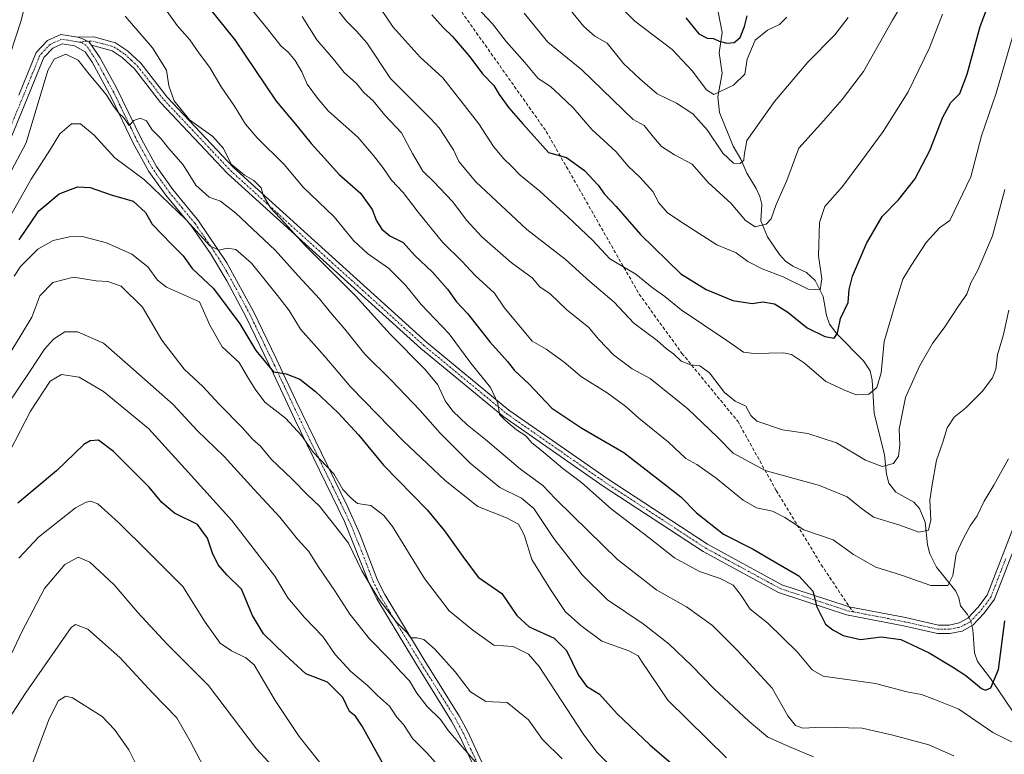
# Model space of a CAD drawing. Units: metres. Extents: x 603442 to 606871, y 4768543 to 4770909.
# Drawn here: x 606150 to 606442, y 4770057 to 4770275 of the extents above; entities that cross this region are included whole.
import ezdxf

# ---------------------------------------------------------------- set-up
doc = ezdxf.new("R2010")
doc.units = ezdxf.units.M
doc.header["$MEASUREMENT"] = 0
doc.linetypes.add('TRAZO_Y_PUNTO', pattern=[1, 0.5, -0.25, 0, -0.25])
doc.linetypes.add('TRAZOSX2', pattern=[1.5, 1, -0.5])
for name, color, linetype, lineweight in [('Camino', 19, 'Continuous', 0), ('Camino Cxs', 19, 'Continuous', 0), ('Camino eje', 39, 'TRAZO_Y_PUNTO', 13), ('Corriente natural lineal', 142, 'Continuous', 13), ('Corriente natural lineal oculto', 19, 'TRAZO_Y_PUNTO', 13), ('Curva de nivel maestra', 36, 'Continuous', 30), ('Curva de nivel normal', 36, 'Continuous', 0), ('Pista no pavimentada', 254, 'Continuous', 13), ('Pista no pavimentada Cxs', 254, 'Continuous', 0), ('Pista pavimentada eje', 135, 'TRAZO_Y_PUNTO', 0), ('Senda', 19, 'TRAZOSX2', 0)]:
    doc.layers.add(name, color=color, linetype=linetype, lineweight=lineweight)

# ---------------------------------------------------------------- blocks, each defined once
blk = doc.blocks.new('*U173')
at = {"layer": 'Curva de nivel normal', "color": 36, "linetype": 'Continuous', "lineweight": 0}
blk.add_polyline3d([(606148.56, 4770198.74, 680), (606150.52, 4770201.68, 680), (606155.57, 4770206.8, 680), (606160.2, 4770209.33, 680), (606164.97, 4770210.47, 680), (606168.86, 4770210.49, 680), (606175.92, 4770208.7, 680), (606183.48, 4770205.32, 680), (606188.22, 4770201.54, 680), (606191.03, 4770197.55, 680), (606193.71, 4770195.52, 680), (606203.51, 4770191.12, 680), (606206.57, 4770184.24, 680), (606210.26, 4770177.77, 680), (606215.31, 4770173.16, 680), (606217.7, 4770168.88, 680), (606220.03, 4770165.3, 680), (606222.92, 4770161.44, 680), (606229.05, 4770156.65, 680), (606233.73, 4770151.55, 680), (606237.18, 4770146.58, 680), (606243.29, 4770140.14, 680), (606246.04, 4770135.55, 680), (606248.36, 4770133.08, 680), (606250.38, 4770131.36, 680), (606254.26, 4770130.8, 680), (606258.15, 4770127.82, 680), (606260.72, 4770124.5, 680), (606270.17, 4770109.12, 680), (606277.48, 4770099.58, 680), (606284.48, 4770093.78, 680), (606290.78, 4770089.31, 680), (606296.51, 4770088.91, 680), (606301.04, 4770086.71, 680), (606304.19, 4770083.07, 680), (606317.18, 4770063.06, 680), (606321.28, 4770057.66, 680), (606328.73, 4770050.31, 680)], dxfattribs=at)
blk = doc.blocks.new('*U175')
at = {"layer": 'Curva de nivel normal', "color": 36, "linetype": 'Continuous', "lineweight": 0}
blk.add_polyline3d([(606149.95, 4770115.16, 705), (606155.76, 4770121.33, 705), (606166.76, 4770130.03, 705), (606169.98, 4770131.77, 705), (606171.36, 4770132.06, 705), (606173.39, 4770131.22, 705), (606179.55, 4770125.72, 705), (606188.4, 4770116.94, 705), (606198.54, 4770106.78, 705), (606205.2, 4770096.13, 705), (606209.68, 4770089.93, 705), (606213, 4770087.69, 705), (606217.27, 4770085.62, 705), (606219.68, 4770083.52, 705), (606225.96, 4770072.97, 705), (606233.1, 4770062.23, 705), (606243.73, 4770048.86, 705)], dxfattribs=at)
blk = doc.blocks.new('*U183')
at = {"layer": 'Curva de nivel normal', "color": 36, "linetype": 'Continuous', "lineweight": 0}
blk.add_polyline3d([(606146.18, 4770214.4, 670), (606153.62, 4770227.55, 670), (606159.34, 4770236.4, 670), (606162.1, 4770241.02, 670), (606165.56, 4770243.92, 670), (606168.28, 4770243.95, 670), (606172.32, 4770240.6, 670), (606178.45, 4770233.87, 670), (606187.23, 4770227.36, 670), (606199.59, 4770215.43, 670), (606206.62, 4770207.79, 670), (606209.26, 4770206.46, 670), (606211.8, 4770207.08, 670), (606214.28, 4770206.72, 670), (606218.94, 4770202.58, 670), (606226.61, 4770193, 670), (606230.07, 4770188.59, 670), (606233.5, 4770183.01, 670), (606240.64, 4770174.98, 670), (606248.39, 4770165.87, 670), (606263.91, 4770149.92, 670), (606276.29, 4770138.2, 670), (606286.02, 4770130.44, 670), (606294.5, 4770127.08, 670), (606298.09, 4770125.28, 670), (606299.69, 4770122.02, 670), (606302.03, 4770114.8, 670), (606307.57, 4770105.9, 670), (606311.84, 4770099.36, 670), (606316.52, 4770095.2, 670), (606322.73, 4770090.52, 670), (606330.78, 4770087.66, 670), (606333.49, 4770086.18, 670), (606334.54, 4770084.56, 670), (606342.33, 4770073.06, 670), (606359.75, 4770055.91, 670)], dxfattribs=at)
blk = doc.blocks.new('*U186')
at = {"layer": 'Curva de nivel normal', "color": 36, "linetype": 'Continuous', "lineweight": 0}
blk.add_polyline3d([(606255.5, 4770280.7, 630), (606260.94, 4770272.58, 630), (606268.94, 4770263.74, 630), (606275.68, 4770257.56, 630), (606286.32, 4770243.96, 630), (606290.69, 4770237.19, 630), (606293.67, 4770233.54, 630), (606295.91, 4770231.52, 630), (606298.51, 4770228.74, 630), (606304.4, 4770224.02, 630), (606312.72, 4770216.34, 630), (606320.11, 4770209.38, 630), (606325.11, 4770203.91, 630), (606332.87, 4770199.4, 630), (606337.66, 4770195.42, 630), (606341.43, 4770192.71, 630), (606346.3, 4770188.74, 630), (606359.84, 4770179.69, 630), (606364.7, 4770176.22, 630), (606367.94, 4770175.79, 630), (606376.56, 4770176.08, 630), (606378.94, 4770175.52, 630), (606382.8, 4770172.99, 630), (606389.16, 4770167.52, 630), (606394.5, 4770165.05, 630), (606398.15, 4770163.56, 630), (606401.9, 4770163.77, 630), (606404.25, 4770165.78, 630), (606405.53, 4770170.1, 630), (606406.42, 4770179.43, 630), (606409.65, 4770190.42, 630), (606411.96, 4770197.93, 630), (606414.4, 4770201.92, 630), (606418.85, 4770208.74, 630), (606422.86, 4770213.14, 630), (606425.93, 4770215.25, 630), (606432.14, 4770228.23, 630), (606435.28, 4770240.4, 630), (606439.57, 4770253, 630), (606445.28, 4770272.36, 630)], dxfattribs=at)
blk = doc.blocks.new('*U187')
at = {"layer": 'Curva de nivel normal', "color": 36, "linetype": 'Continuous', "lineweight": 0}
blk.add_polyline3d([(606209.95, 4770289.06, 645), (606223.64, 4770272.15, 645), (606227.58, 4770267.09, 645), (606229.9, 4770265.08, 645), (606231.88, 4770262.72, 645), (606233.82, 4770259.33, 645), (606235.42, 4770255.74, 645), (606238.5, 4770251.59, 645), (606241.75, 4770247.74, 645), (606250.47, 4770239.98, 645), (606255.04, 4770234.55, 645), (606257.88, 4770231.01, 645), (606260.46, 4770227.28, 645), (606263.9, 4770223.62, 645), (606268.28, 4770217.75, 645), (606275.52, 4770208.9, 645), (606281.33, 4770203.16, 645), (606285.19, 4770199, 645), (606290.9, 4770193.74, 645), (606293.83, 4770189.46, 645), (606302.07, 4770179.45, 645), (606306.25, 4770177.13, 645), (606311.6, 4770173.22, 645), (606316.75, 4770168.94, 645), (606324.34, 4770164.19, 645), (606329.84, 4770160.13, 645), (606333.68, 4770156.62, 645), (606342.51, 4770149.59, 645), (606347.64, 4770144.66, 645), (606350.86, 4770142.93, 645), (606356.67, 4770138.88, 645), (606364.61, 4770132.32, 645), (606368.6, 4770130.09, 645), (606373.37, 4770129.04, 645), (606376.99, 4770127.18, 645), (606382.66, 4770123.53, 645), (606391.35, 4770120.57, 645), (606397.29, 4770116.26, 645), (606400.14, 4770114.69, 645), (606403.92, 4770112.45, 645), (606411.6, 4770110.13, 645), (606420.25, 4770107.04, 645), (606425.26, 4770107, 645), (606426.77, 4770110.05, 645), (606427.8, 4770116.4, 645), (606429.85, 4770120.86, 645), (606431.91, 4770124.73, 645), (606433.96, 4770127.68, 645), (606436.05, 4770132.1, 645), (606438.95, 4770136.8, 645), (606443.3, 4770144.57, 645)], dxfattribs=at)
blk = doc.blocks.new('*U190')
at = {"layer": 'Curva de nivel normal', "color": 36, "linetype": 'Continuous', "lineweight": 0}
blk.add_polyline3d([(606206.78, 4770049.4, 715), (606200.73, 4770060.91, 715), (606196.76, 4770067.77, 715), (606189.71, 4770075.13, 715), (606179.93, 4770085.72, 715), (606170.45, 4770094.12, 715), (606166.79, 4770095.49, 715), (606165.51, 4770094.56, 715), (606152.18, 4770075.46, 715), (606140.95, 4770058.46, 715)], dxfattribs=at)
blk = doc.blocks.new('*U191')
at = {"layer": 'Curva de nivel normal', "color": 36, "linetype": 'Continuous', "lineweight": 0}
blk.add_polyline3d([(606230.82, 4770047.35, 710), (606220.44, 4770058.63, 710), (606206.17, 4770077.35, 710), (606193.85, 4770089.7, 710), (606185.28, 4770099.05, 710), (606178.23, 4770107.23, 710), (606170.98, 4770113.96, 710), (606167.61, 4770115.45, 710), (606163.62, 4770113.25, 710), (606157.57, 4770106.12, 710), (606150.84, 4770093.26, 710), (606147, 4770085.13, 710)], dxfattribs=at)
blk = doc.blocks.new('*U197')
at = {"layer": 'Curva de nivel normal', "color": 36, "linetype": 'Continuous', "lineweight": 0}
blk.add_polyline3d([(606423.69, 4770276.45, 620), (606419.9, 4770266.45, 620), (606413.5, 4770253.42, 620), (606406.17, 4770241.67, 620), (606399.82, 4770233.09, 620), (606394.12, 4770225.4, 620), (606388.88, 4770219.46, 620), (606387.26, 4770214.73, 620), (606386.95, 4770204.81, 620), (606387.92, 4770197.96, 620), (606387.48, 4770194.69, 620), (606383.9, 4770194.92, 620), (606376.47, 4770198.6, 620), (606370.27, 4770200.92, 620), (606366.02, 4770203.15, 620), (606362.52, 4770205.66, 620), (606356.8, 4770208.11, 620), (606347.44, 4770214.12, 620), (606342.22, 4770217.52, 620), (606339.65, 4770220.54, 620), (606337.85, 4770223.9, 620), (606334.09, 4770228.04, 620), (606330.55, 4770231.34, 620), (606326.88, 4770235.7, 620), (606319.78, 4770242.3, 620), (606314.24, 4770248.67, 620), (606310.3, 4770252.48, 620), (606307.56, 4770255, 620), (606303.86, 4770257.38, 620), (606299.93, 4770262.11, 620), (606294.37, 4770268.33, 620), (606290.31, 4770273.63, 620), (606284.03, 4770280.33, 620)], dxfattribs=at)
blk = doc.blocks.new('*U203')
at = {"layer": 'Curva de nivel normal', "color": 36, "linetype": 'Continuous', "lineweight": 0}
blk.add_polyline3d([(606395.76, 4770275.47, 610), (606391.84, 4770270.33, 610), (606383.76, 4770262.22, 610), (606373.91, 4770250.58, 610), (606365.73, 4770238.95, 610), (606364.9, 4770234.59, 610), (606364.83, 4770233.14, 610), (606363.78, 4770232.19, 610), (606361.79, 4770232.27, 610), (606358.65, 4770235.28, 610), (606353.99, 4770242.16, 610), (606349.76, 4770246.9, 610), (606344.87, 4770250.04, 610), (606339.2, 4770252.79, 610), (606334, 4770257.26, 610), (606329.14, 4770261.86, 610), (606324.35, 4770267.89, 610), (606320.71, 4770269.95, 610), (606317.38, 4770272.76, 610), (606311.94, 4770279.44, 610)], dxfattribs=at)
blk = doc.blocks.new('*U205')
at = {"layer": 'Curva de nivel normal', "color": 36, "linetype": 'Continuous', "lineweight": 0}
blk.add_polyline3d([(606287.09, 4770052.54, 690), (606277.32, 4770063.92, 690), (606274.93, 4770067.29, 690), (606270.96, 4770071.13, 690), (606267.92, 4770075.13, 690), (606265.78, 4770078.8, 690), (606263.19, 4770081.46, 690), (606259.63, 4770085.43, 690), (606253.92, 4770091.26, 690), (606248.06, 4770098.55, 690), (606243.6, 4770105.51, 690), (606238.66, 4770112.7, 690), (606235.94, 4770117.17, 690), (606232.61, 4770120.82, 690), (606227.33, 4770127.27, 690), (606219.71, 4770135.51, 690), (606210.81, 4770145.3, 690), (606202.84, 4770153.01, 690), (606195.7, 4770160.73, 690), (606182.33, 4770172.55, 690), (606175.08, 4770178.94, 690), (606167.32, 4770182.22, 690), (606163.62, 4770182.26, 690), (606160.28, 4770180.1, 690), (606157.62, 4770177.12, 690), (606153.28, 4770170.49, 690), (606146.28, 4770160.27, 690)], dxfattribs=at)
blk = doc.blocks.new('*U207')
at = {"layer": 'Curva de nivel normal', "color": 36, "linetype": 'Continuous', "lineweight": 0}
blk.add_polyline3d([(606413.6, 4770282.72, 615), (606408.87, 4770274.72, 615), (606400.33, 4770259.45, 615), (606393.94, 4770251.12, 615), (606388.42, 4770244.81, 615), (606381.15, 4770236.77, 615), (606377.6, 4770227.1, 615), (606374.43, 4770220.02, 615), (606372.94, 4770215.73, 615), (606371.44, 4770214.17, 615), (606368.2, 4770213.4, 615), (606365.3, 4770215.28, 615), (606361.12, 4770220.34, 615), (606354.29, 4770226.57, 615), (606349.53, 4770231.96, 615), (606344.31, 4770234.72, 615), (606340.46, 4770237.22, 615), (606338.02, 4770240.03, 615), (606335.3, 4770243.4, 615), (606332, 4770245.18, 615), (606316.8, 4770259.99, 615), (606306.73, 4770268.15, 615), (606299.73, 4770276.75, 615)], dxfattribs=at)
blk = doc.blocks.new('*U209')
at = {"layer": 'Curva de nivel normal', "color": 36, "linetype": 'Continuous', "lineweight": 0}
blk.add_polyline3d([(606443.33, 4770188.66, 640), (606441.8, 4770181.45, 640), (606440.02, 4770175.4, 640), (606439.49, 4770171.23, 640), (606438.55, 4770168.67, 640), (606435.49, 4770164.53, 640), (606430.66, 4770159.72, 640), (606427.2, 4770156.96, 640), (606425.12, 4770153.8, 640), (606423.74, 4770149.29, 640), (606421.92, 4770144.23, 640), (606420.63, 4770136.91, 640), (606419.96, 4770132.34, 640), (606420.3, 4770126.54, 640), (606419.57, 4770123.43, 640), (606416.7, 4770122.9, 640), (606411.07, 4770124.96, 640), (606403.25, 4770127.33, 640), (606399.6, 4770130.02, 640), (606395.5, 4770133.32, 640), (606387.22, 4770136.72, 640), (606371.18, 4770141.11, 640), (606361.69, 4770146.26, 640), (606356.94, 4770151.12, 640), (606348.24, 4770159.42, 640), (606337.11, 4770168.45, 640), (606331.79, 4770171.31, 640), (606326.26, 4770175.44, 640), (606321.85, 4770180.03, 640), (606318.83, 4770183.61, 640), (606312.46, 4770188.73, 640), (606307.4, 4770193.51, 640), (606304.39, 4770195.57, 640), (606302.08, 4770198.26, 640), (606295.87, 4770202.78, 640), (606287.16, 4770210.47, 640), (606282.63, 4770215.4, 640), (606278.6, 4770220.79, 640), (606272.82, 4770226.84, 640), (606269.68, 4770229.91, 640), (606266.64, 4770235.17, 640), (606263.36, 4770241.26, 640), (606258.44, 4770246.55, 640), (606254.96, 4770250.73, 640), (606252.27, 4770253.28, 640), (606250.09, 4770255.92, 640), (606246.43, 4770259.16, 640), (606243.24, 4770263.11, 640), (606238.25, 4770268.86, 640), (606233.9, 4770275.77, 640)], dxfattribs=at)
blk = doc.blocks.new('*U211')
at = {"layer": 'Curva de nivel normal', "color": 36, "linetype": 'Continuous', "lineweight": 0}
blk.add_polyline3d([(606192.41, 4770279.32, 655), (606196.87, 4770273.06, 655), (606200.69, 4770268.88, 655), (606203.5, 4770264.72, 655), (606206.61, 4770260.64, 655), (606209.9, 4770254.95, 655), (606213.94, 4770249.2, 655), (606217.15, 4770243.82, 655), (606220.62, 4770239.79, 655), (606228.58, 4770231.93, 655), (606234.28, 4770225.14, 655), (606243.47, 4770216.32, 655), (606249.12, 4770209.3, 655), (606253.27, 4770205.47, 655), (606259.53, 4770201.13, 655), (606264.55, 4770196.08, 655), (606269.21, 4770190.39, 655), (606277.51, 4770181.69, 655), (606283.97, 4770173.02, 655), (606289.81, 4770165.74, 655), (606291.93, 4770161.15, 655), (606292.42, 4770157.76, 655), (606294.26, 4770155.92, 655), (606297.51, 4770153.23, 655), (606300.2, 4770151.38, 655), (606301.98, 4770149.31, 655), (606304.91, 4770147.04, 655), (606311.19, 4770141.77, 655), (606316.72, 4770137.55, 655), (606325.5, 4770129.82, 655), (606336.74, 4770121.14, 655), (606344.25, 4770115.29, 655), (606351.66, 4770111.23, 655), (606357.85, 4770109.09, 655), (606361.63, 4770107.16, 655), (606363.86, 4770104.4, 655), (606366.67, 4770100.02, 655), (606371.99, 4770095.86, 655), (606380.6, 4770087.42, 655), (606385.11, 4770082.01, 655), (606388.37, 4770080.16, 655), (606403.85, 4770077.94, 655), (606413.12, 4770075.54, 655), (606417.51, 4770074.71, 655), (606421.11, 4770073.38, 655), (606428.56, 4770070.37, 655), (606438.68, 4770063.49, 655), (606446.71, 4770059.44, 655)], dxfattribs=at)
blk = doc.blocks.new('*U213')
at = {"layer": 'Curva de nivel normal', "color": 36, "linetype": 'Continuous', "lineweight": 0}
blk.add_polyline3d([(606146.11, 4770226.93, 665), (606152.14, 4770238.32, 665), (606158.56, 4770259.76, 665), (606160.44, 4770263.16, 665), (606163.92, 4770264.55, 665), (606167.53, 4770262.83, 665), (606170.8, 4770258.66, 665), (606175.84, 4770252.68, 665), (606178, 4770249.17, 665), (606179.6, 4770247.1, 665), (606180.95, 4770245.79, 665), (606182.72, 4770243.43, 665), (606184.07, 4770244.9, 665), (606185.95, 4770245.61, 665), (606187.79, 4770244.82, 665), (606189.38, 4770242.24, 665), (606192.02, 4770239.57, 665), (606194.36, 4770236.69, 665), (606198.65, 4770231.81, 665), (606202.43, 4770225.72, 665), (606206.37, 4770222.16, 665), (606209.71, 4770221.01, 665), (606214.28, 4770217.47, 665), (606225.97, 4770206.46, 665), (606232.75, 4770198.9, 665), (606239.06, 4770192.09, 665), (606242.38, 4770187.96, 665), (606246.64, 4770183.01, 665), (606252.54, 4770175.62, 665), (606260.32, 4770167.96, 665), (606268.92, 4770158.95, 665), (606274.87, 4770152.18, 665), (606283.75, 4770143.36, 665), (606292.53, 4770136.06, 665), (606298.9, 4770132.93, 665), (606302.62, 4770129.84, 665), (606308.57, 4770120.94, 665), (606316.93, 4770110.16, 665), (606324.42, 4770102.81, 665), (606334.99, 4770095.63, 665), (606342.75, 4770089.64, 665), (606349.37, 4770083.34, 665), (606355.97, 4770076.46, 665), (606366.4, 4770066.7, 665), (606371.91, 4770062.05, 665), (606378.91, 4770059, 665), (606385.5, 4770056.24, 665)], dxfattribs=at)
blk = doc.blocks.new('*U216')
at = {"layer": 'Curva de nivel normal', "color": 36, "linetype": 'Continuous', "lineweight": 0}
blk.add_polyline3d([(606273.45, 4770054.52, 695), (606270.88, 4770057.45, 695), (606266.74, 4770061.59, 695), (606264, 4770065.84, 695), (606262, 4770067.98, 695), (606259.83, 4770071.3, 695), (606256.32, 4770074.42, 695), (606253.32, 4770077.4, 695), (606248.38, 4770081.57, 695), (606243.69, 4770086.55, 695), (606240.05, 4770091.91, 695), (606234.59, 4770097.52, 695), (606229.73, 4770103.4, 695), (606225.87, 4770109.82, 695), (606221.4, 4770115.5, 695), (606213.1, 4770126.31, 695), (606199.29, 4770141.66, 695), (606188.43, 4770153.6, 695), (606175.08, 4770164.58, 695), (606167.85, 4770168.83, 695), (606162.62, 4770169.63, 695), (606159.3, 4770167.59, 695), (606153.4, 4770158.7, 695), (606144.18, 4770140.97, 695)], dxfattribs=at)
blk = doc.blocks.new('*U218')
at = {"layer": 'Curva de nivel normal', "color": 36, "linetype": 'Continuous', "lineweight": 0}
blk.add_polyline3d([(606241.37, 4770281.65, 635), (606247.07, 4770274.42, 635), (606250.08, 4770271.41, 635), (606253.11, 4770267.97, 635), (606260.17, 4770257.35, 635), (606271.94, 4770245.56, 635), (606274.56, 4770242.73, 635), (606278.79, 4770236.26, 635), (606280.42, 4770232.79, 635), (606285.46, 4770226.72, 635), (606300.51, 4770212.65, 635), (606311.86, 4770203.82, 635), (606319.18, 4770197.23, 635), (606326.42, 4770191.06, 635), (606332.28, 4770184.86, 635), (606339.19, 4770179.7, 635), (606341.93, 4770177.18, 635), (606343.95, 4770175.73, 635), (606346.26, 4770173.59, 635), (606349.04, 4770172.43, 635), (606351.82, 4770172.15, 635), (606354.67, 4770170.09, 635), (606359.14, 4770164.23, 635), (606362.23, 4770161.71, 635), (606365.44, 4770160.24, 635), (606366.95, 4770157.49, 635), (606368.65, 4770155.77, 635), (606376.3, 4770153.2, 635), (606383.8, 4770152.09, 635), (606392.26, 4770149.33, 635), (606400.93, 4770144.21, 635), (606405.88, 4770142.36, 635), (606409.22, 4770143.26, 635), (606410.67, 4770145.36, 635), (606411.09, 4770148.75, 635), (606410.83, 4770153.36, 635), (606412.77, 4770162.79, 635), (606416.92, 4770172.12, 635), (606420.72, 4770178.79, 635), (606424.42, 4770183.79, 635), (606428.6, 4770190.12, 635), (606430.97, 4770193.45, 635), (606432.08, 4770196.79, 635), (606434.22, 4770200.59, 635), (606438.5, 4770210.73, 635), (606442.18, 4770224.47, 635)], dxfattribs=at)
blk = doc.blocks.new('*U221')
at = {"layer": 'Curva de nivel normal', "color": 36, "linetype": 'Continuous', "lineweight": 0}
blk.add_polyline3d([(606149.95, 4770048.82, 720), (606154.16, 4770054.58, 720), (606158.73, 4770066.99, 720), (606161.62, 4770072.86, 720), (606163.87, 4770074.18, 720), (606165.91, 4770073.72, 720), (606174.71, 4770068.16, 720), (606178.35, 4770064.32, 720), (606182.57, 4770058.31, 720), (606186.99, 4770049.39, 720), (606190.7, 4770043.59, 720), (606196.04, 4770038.19, 720), (606203.01, 4770029.78, 720), (606211.42, 4770021.06, 720), (606226.16, 4770005.62, 720), (606241.67, 4769991.17, 720), (606251.71, 4769980.83, 720), (606258.95, 4769971.92, 720), (606263.53, 4769967.89, 720), (606267.5, 4769963.82, 720), (606276.9, 4769954.43, 720), (606285.58, 4769944.86, 720), (606290.35, 4769939.23, 720)], dxfattribs=at)
blk = doc.blocks.new('*U223')
at = {"layer": 'Curva de nivel normal', "color": 36, "linetype": 'Continuous', "lineweight": 0}
for points in [[(606145.86, 4770259.79, 660), (606150.68, 4770274.62, 660), (606152.23, 4770281.16, 660)], [(606181.51, 4770275.86, 660), (606189.63, 4770266.46, 660), (606193.71, 4770259.85, 660), (606194.41, 4770255.19, 660), (606196.02, 4770250.75, 660), (606200.52, 4770245.09, 660), (606207.46, 4770240.18, 660), (606210.62, 4770236.64, 660), (606212.94, 4770232, 660), (606216.85, 4770228.7, 660), (606219.62, 4770227.14, 660), (606220.8, 4770225.98, 660), (606221.82, 4770224.98, 660), (606222.37, 4770222.82, 660), (606224.56, 4770219.06, 660), (606228.71, 4770214.56, 660), (606234.59, 4770208.1, 660), (606249.75, 4770192.93, 660), (606260.05, 4770181.56, 660), (606270.31, 4770171.16, 660), (606274.12, 4770166.54, 660), (606276.32, 4770161.82, 660), (606278.55, 4770158.71, 660), (606282.81, 4770154.68, 660), (606288.32, 4770150.34, 660), (606298.7, 4770141.58, 660), (606305.3, 4770136.67, 660), (606309.04, 4770132.74, 660), (606314.18, 4770127.75, 660), (606327.38, 4770114.74, 660), (606339.09, 4770105.62, 660), (606347.84, 4770100.75, 660), (606355.6, 4770095.23, 660), (606363.08, 4770087.63, 660), (606373.21, 4770076.65, 660), (606377.89, 4770068.42, 660), (606380.12, 4770065.55, 660), (606382.3, 4770064.76, 660), (606387.84, 4770065.03, 660), (606399.9, 4770064.74, 660), (606408.97, 4770062.7, 660), (606419.65, 4770059.79, 660), (606427.04, 4770056.57, 660)]]:
    blk.add_polyline3d(points, dxfattribs=at)
blk = doc.blocks.new('*U226')
at = {"layer": 'Curva de nivel normal', "color": 36, "linetype": 'Continuous', "lineweight": 0}
blk.add_polyline3d([(606311, 4770055.64, 685), (606305.16, 4770061.38, 685), (606300.99, 4770067.18, 685), (606294.74, 4770072.37, 685), (606288.38, 4770072.68, 685), (606283.86, 4770075.5, 685), (606279.32, 4770081.42, 685), (606273.28, 4770088.15, 685), (606270.02, 4770091, 685), (606267.94, 4770091.56, 685), (606266.16, 4770091.51, 685), (606264.92, 4770093.12, 685), (606261.88, 4770096.17, 685), (606256.44, 4770103.29, 685), (606251.6, 4770111.44, 685), (606247.67, 4770119.61, 685), (606243.9, 4770124.42, 685), (606239.06, 4770130.58, 685), (606235.67, 4770133.86, 685), (606230.85, 4770138.66, 685), (606224.78, 4770144.48, 685), (606221.59, 4770148.4, 685), (606219.25, 4770150.43, 685), (606216.24, 4770153.76, 685), (606209.3, 4770160.81, 685), (606204.51, 4770166.01, 685), (606198.99, 4770171.21, 685), (606192.37, 4770179.75, 685), (606186.67, 4770189.56, 685), (606180.28, 4770195.78, 685), (606176.37, 4770197.21, 685), (606172.92, 4770197.43, 685), (606166.21, 4770198.44, 685), (606160.04, 4770196.89, 685), (606156.22, 4770192.98, 685), (606153.88, 4770186.64, 685), (606150.42, 4770180.89, 685), (606143.28, 4770169.37, 685)], dxfattribs=at)
blk = doc.blocks.new('*U231')
at = {"layer": 'Curva de nivel maestra', "color": 36, "linetype": 'Continuous', "lineweight": 30}
blk.add_polyline3d([(606150.05, 4770209.52, 675), (606155.94, 4770218.19, 675), (606161.94, 4770223.17, 675), (606167.36, 4770225.3, 675), (606171.16, 4770225.09, 675), (606177.35, 4770222.86, 675), (606183.86, 4770221.03, 675), (606187.5, 4770217.62, 675), (606189.53, 4770214.17, 675), (606195.18, 4770208.24, 675), (606198.71, 4770204.82, 675), (606201.31, 4770201.02, 675), (606207.68, 4770195.11, 675), (606215.47, 4770184.64, 675), (606220.26, 4770176.73, 675), (606225.42, 4770170.44, 675), (606229.18, 4770169.8, 675), (606233.28, 4770168.23, 675), (606237.94, 4770164.58, 675), (606244.6, 4770158.28, 675), (606250.65, 4770151.69, 675), (606258.03, 4770142.68, 675), (606271.01, 4770129.52, 675), (606276.11, 4770123.29, 675), (606281.52, 4770115.67, 675), (606286.08, 4770109.51, 675), (606293.11, 4770104.64, 675), (606297.53, 4770098.18, 675), (606301.22, 4770094.79, 675), (606308.59, 4770091.42, 675), (606312.32, 4770087.77, 675), (606315.85, 4770080.46, 675), (606318.24, 4770077.22, 675), (606322.06, 4770074.8, 675), (606327.28, 4770068.98, 675), (606336.99, 4770059.84, 675), (606353.86, 4770045.26, 675)], dxfattribs=at)
blk = doc.blocks.new('*U238')
at = {"layer": 'Curva de nivel maestra', "color": 36, "linetype": 'Continuous', "lineweight": 30}
blk.add_polyline3d([(606206.57, 4770278, 650), (606213.97, 4770268.81, 650), (606226.2, 4770250.71, 650), (606232.43, 4770243.28, 650), (606236.58, 4770238.1, 650), (606240.6, 4770233.74, 650), (606244.91, 4770228.93, 650), (606251.2, 4770223.34, 650), (606254.68, 4770218.53, 650), (606256, 4770215.18, 650), (606257.54, 4770212.72, 650), (606259.96, 4770210.77, 650), (606263.84, 4770208.72, 650), (606267.38, 4770204.92, 650), (606272.55, 4770199.91, 650), (606277.04, 4770194.89, 650), (606279.67, 4770191.18, 650), (606282.93, 4770187.67, 650), (606289.57, 4770179.33, 650), (606294.8, 4770173.48, 650), (606296.92, 4770170.84, 650), (606301.08, 4770166.86, 650), (606307.94, 4770159.6, 650), (606316.84, 4770153.68, 650), (606329.23, 4770146.53, 650), (606340.32, 4770137.92, 650), (606346.17, 4770133.34, 650), (606350.79, 4770128.58, 650), (606358.78, 4770122.29, 650), (606367.58, 4770117.77, 650), (606373.8, 4770114.15, 650), (606381.13, 4770109.96, 650), (606385.3, 4770105.32, 650), (606386.51, 4770100.71, 650), (606389.05, 4770095.58, 650), (606391.2, 4770093.91, 650), (606394.32, 4770092.2, 650), (606399.44, 4770091, 650), (606405.57, 4770091.86, 650), (606411.33, 4770091.06, 650), (606419.76, 4770087.1, 650), (606426.96, 4770082.71, 650), (606430.64, 4770080.36, 650), (606435.27, 4770076.52, 650), (606436.41, 4770076.04, 650), (606438.04, 4770076.69, 650), (606440.33, 4770082.1, 650), (606442.18, 4770096.58, 650)], dxfattribs=at)
blk = doc.blocks.new('*U241')
at = {"layer": 'Curva de nivel maestra', "color": 36, "linetype": 'Continuous', "lineweight": 30}
blk.add_polyline3d([(606258.24, 4770053.56, 700), (606251.77, 4770065.37, 700), (606249.79, 4770068.28, 700), (606247.98, 4770069.71, 700), (606245.97, 4770073.83, 700), (606241.49, 4770078.36, 700), (606234.99, 4770080.85, 700), (606228.87, 4770086.44, 700), (606222.52, 4770092.68, 700), (606219.26, 4770098.13, 700), (606215.94, 4770105.99, 700), (606211.64, 4770110.25, 700), (606209.09, 4770113.21, 700), (606207.34, 4770116.67, 700), (606205.94, 4770121.12, 700), (606202.93, 4770125.11, 700), (606196.16, 4770128.47, 700), (606192.32, 4770131.7, 700), (606188.57, 4770136.23, 700), (606178.03, 4770146.8, 700), (606173.6, 4770150.1, 700), (606171.08, 4770149.91, 700), (606169.29, 4770148.86, 700), (606161.12, 4770141.01, 700), (606149.68, 4770131.46, 700)], dxfattribs=at)
blk = doc.blocks.new('*U245')
at = {"layer": 'Curva de nivel maestra', "color": 36, "linetype": 'Continuous', "lineweight": 30}
blk.add_polyline3d([(606272.41, 4770276.25, 625), (606275.72, 4770272.51, 625), (606278.47, 4770269.8, 625), (606283.6, 4770263.78, 625), (606287.43, 4770258.72, 625), (606290.73, 4770255.33, 625), (606292.35, 4770252.63, 625), (606295.18, 4770248.69, 625), (606299.38, 4770243.9, 625), (606306.97, 4770235.49, 625), (606312.26, 4770233.96, 625), (606317.65, 4770230.12, 625), (606321.66, 4770225.78, 625), (606323.54, 4770223.12, 625), (606326.98, 4770219.46, 625), (606334.23, 4770211.15, 625), (606346.21, 4770199.43, 625), (606353.67, 4770194.84, 625), (606361.54, 4770191.59, 625), (606367.32, 4770190.64, 625), (606370.46, 4770191.13, 625), (606373.9, 4770190.57, 625), (606377.91, 4770188.06, 625), (606383.63, 4770183.48, 625), (606388.84, 4770180.89, 625), (606391.61, 4770180.43, 625), (606392.56, 4770181.82, 625), (606393.5, 4770186.17, 625), (606395.73, 4770190.96, 625), (606396.05, 4770194.79, 625), (606397.08, 4770198.79, 625), (606401.22, 4770208.45, 625), (606405.86, 4770216.45, 625), (606410.65, 4770221.45, 625), (606415.51, 4770227.5, 625), (606419.94, 4770236.02, 625), (606423.82, 4770245.9, 625), (606426.2, 4770250.23, 625), (606428.89, 4770252.97, 625), (606431, 4770258.69, 625), (606434.89, 4770272.82, 625), (606439.56, 4770285.12, 625)], dxfattribs=at)

msp = doc.modelspace()

# ---------------------------------------------------------------- linework, layer by layer
at = {"layer": 'Camino', "color": 19, "linetype": 'Continuous', "lineweight": 0}
for points in [[(606167.42, 4770269.65, 663.73), (606172.18, 4770269.69, 663.59), (606178.66, 4770267.93, 662.79), (606182.2, 4770265.58, 662.42), (606186.1, 4770261.9, 662.32), (606193.91, 4770251.89, 660.99), (606213.61, 4770230.97, 660.07), (606242.8, 4770204.46, 658.9), (606270.78, 4770179.2, 656.94), (606295.21, 4770159.05, 654.62), (606324.59, 4770138.56, 653.41), (606354.06, 4770119.26, 651.97), (606376.14, 4770107.27, 651), (606389.99, 4770102.71, 649.47), (606396.1, 4770100.72, 648.87), (606412.7, 4770097.53, 648.19), (606422.48, 4770095.31, 647.92), (606425.66, 4770095.31, 647.82), (606428.67, 4770095.93, 647.7), (606431.19, 4770097.32, 647.55), (606434.17, 4770100.49, 647.51), (606436.96, 4770104.21, 647.73), (606445.75, 4770126.94, 647.62)], [(606167.42, 4770269.65, 663.73), (606169.17, 4770269.03, 663.7), (606170.85, 4770268.2, 663.68), (606171.53, 4770267.28, 663.68)], [(606448.03, 4770125.92, 647.93), (606439.17, 4770102.98, 648.26), (606436.08, 4770098.88, 647.62), (606432.74, 4770095.32, 647.65), (606429.55, 4770093.55, 647.72), (606425.91, 4770092.82, 647.94), (606422.2, 4770092.81, 648.04), (606412.19, 4770095.09, 648.24), (606395.23, 4770098.34, 649.11), (606389.21, 4770100.33, 649.68), (606375.15, 4770104.96, 651.16), (606352.77, 4770117.11, 652.45), (606323.19, 4770136.49, 653.61), (606293.69, 4770157.06, 655.01), (606269.15, 4770177.3, 657.71), (606241.12, 4770202.61, 659.59), (606211.85, 4770229.18, 660.75), (606192.01, 4770250.26, 661.87), (606184.24, 4770260.21, 662.62), (606180.64, 4770263.62, 662.93), (606177.61, 4770265.62, 663.18), (606171.53, 4770267.28, 663.68)]]:
    msp.add_polyline3d(points, dxfattribs=at)
at = {"layer": 'Camino Cxs', "color": 19, "linetype": 'Continuous', "lineweight": 0}
msp.add_polyline3d([(606448.03, 4770125.92, 647.93), (606439.17, 4770102.98, 648.26), (606436.08, 4770098.88, 647.62), (606432.74, 4770095.32, 647.65), (606429.55, 4770093.55, 647.72), (606425.91, 4770092.82, 647.94), (606422.2, 4770092.81, 648.04), (606412.19, 4770095.09, 648.24), (606395.23, 4770098.34, 649.11), (606389.21, 4770100.33, 649.68), (606375.15, 4770104.96, 651.16), (606352.77, 4770117.11, 652.45), (606323.19, 4770136.49, 653.61), (606293.69, 4770157.06, 655.01), (606269.15, 4770177.3, 657.71), (606241.12, 4770202.61, 659.59), (606211.85, 4770229.18, 660.75), (606192.01, 4770250.26, 661.87), (606184.24, 4770260.21, 662.62), (606180.64, 4770263.62, 662.93), (606177.61, 4770265.62, 663.18), (606171.53, 4770267.28, 663.68), (606171.53, 4770267.28, 663.68), (606170.85, 4770268.2, 663.68), (606169.17, 4770269.03, 663.7), (606167.42, 4770269.65, 663.73), (606172.18, 4770269.69, 663.59), (606178.66, 4770267.93, 662.79), (606182.2, 4770265.58, 662.42), (606186.1, 4770261.9, 662.32), (606193.91, 4770251.89, 660.99), (606213.61, 4770230.97, 660.07), (606242.8, 4770204.46, 658.9), (606270.78, 4770179.2, 656.94), (606295.21, 4770159.05, 654.62), (606324.59, 4770138.56, 653.41), (606354.06, 4770119.26, 651.97), (606376.14, 4770107.27, 651), (606389.99, 4770102.71, 649.47), (606396.1, 4770100.72, 648.87), (606412.7, 4770097.53, 648.19), (606422.48, 4770095.31, 647.92), (606425.66, 4770095.31, 647.82), (606428.67, 4770095.93, 647.7), (606431.19, 4770097.32, 647.55), (606434.17, 4770100.49, 647.51), (606436.96, 4770104.21, 647.73), (606445.75, 4770126.94, 647.62)], dxfattribs=at)
at = {"layer": 'Camino eje', "color": 39, "linetype": 'TRAZO_Y_PUNTO', "lineweight": 13}
for points in [[(606167.89, 4770268.14, 663.8), (606169.68, 4770268.47, 663.68), (606171.86, 4770268.49, 663.62), (606174.9, 4770267.66, 663.41), (606178.14, 4770266.78, 663), (606179.91, 4770265.6, 662.79), (606181.42, 4770264.6, 662.69), (606183.37, 4770262.76, 662.63), (606185.17, 4770261.06, 662.47), (606189.08, 4770256.05, 662.08), (606192.96, 4770251.08, 661.46), (606202.88, 4770240.54, 660.72), (606212.73, 4770230.08, 660.44), (606227.37, 4770216.79, 659.96), (606241.96, 4770203.54, 659.16), (606269.97, 4770178.25, 657.17), (606294.45, 4770158.06, 654.8), (606323.89, 4770137.53, 653.52), (606338.63, 4770127.88, 653.01), (606353.42, 4770118.19, 652.26), (606375.65, 4770106.12, 651.07), (606389.6, 4770101.52, 649.58), (606395.55, 4770099.56, 649), (606397.34, 4770099.21, 648.87)], [(606397.34, 4770099.21, 648.87), (606404.03, 4770097.93, 648.57), (606412.45, 4770096.31, 648.21), (606417.34, 4770095.2, 648.06), (606422.34, 4770094.06, 647.86), (606424.2, 4770094.07, 647.84), (606425.79, 4770094.07, 647.82), (606427.29, 4770094.38, 647.78), (606429.11, 4770094.74, 647.71), (606430.37, 4770095.44, 647.64), (606431.97, 4770096.32, 647.59), (606433.64, 4770098.1, 647.57), (606435.13, 4770099.69, 647.57), (606436.52, 4770101.55, 647.62), (606438.07, 4770103.6, 647.98), (606442.5, 4770115.07, 647.92)]]:
    msp.add_polyline3d(points, dxfattribs=at)
at = {"layer": 'Corriente natural lineal', "color": 142, "linetype": 'Continuous', "lineweight": 13}
for points in [[(606357.28, 4770277.11, 596.38), (606358.45, 4770270.99, 598.57), (606357.56, 4770265, 601.67), (606358.43, 4770259, 603.38), (606357.17, 4770251.95, 605.1), (606357.6, 4770247.27, 607.34), (606361.66, 4770237.27, 609.57), (606363.91, 4770233.48, 609.69), (606365.72, 4770229.28, 610.93), (606368.49, 4770224.78, 612.35), (606369.56, 4770222.37, 613.04), (606370.17, 4770219.99, 613.56), (606369.9, 4770215.14, 614.84), (606371.9, 4770210.42, 616.47), (606375.45, 4770205.21, 617.4), (606377.2, 4770203.25, 617.55), (606379.33, 4770201.74, 618.27), (606383.45, 4770199.85, 618.74), (606385.98, 4770197.48, 619.06), (606388.35, 4770192.76, 620.78), (606389.3, 4770187.14, 622.52), (606390.19, 4770184.56, 623.55), (606392.38, 4770181.69, 624.86), (606400.28, 4770173.65, 626.71), (606402.25, 4770170.69, 627.82), (606402.88, 4770167.95, 628.69), (606403.43, 4770158.18, 631.75), (606406.52, 4770145.78, 634.36), (606407.11, 4770140.02, 635.68), (606407.79, 4770137.34, 636.34), (606409.89, 4770134.69, 637.21), (606415.24, 4770131.76, 638.27), (606416.87, 4770129.86, 638.83), (606418.61, 4770125.87, 639.85), (606419.26, 4770119.13, 641.37), (606419.93, 4770116.46, 642.04), (606421.93, 4770112.45, 642.95), (606427.64, 4770105.33, 646.09), (606428.59, 4770103.39, 646.77), (606429, 4770101, 647.22), (606431.12, 4770098.48, 647.52), (606431.51, 4770097.66, 647.53)], [(606432.41, 4770095.14, 647.64), (606432.68, 4770094.02, 647.69), (606433.22, 4770087.09, 648.41), (606434.12, 4770084.52, 648.65), (606437.92, 4770079.49, 649.55), (606444.52, 4770069.72, 651.22)]]:
    msp.add_polyline3d(points, dxfattribs=at)
at = {"layer": 'Corriente natural lineal oculto', "color": 19, "linetype": 'TRAZO_Y_PUNTO', "lineweight": 13}
msp.add_polyline3d([(606431.51, 4770097.66, 647.53), (606432.11, 4770096.38, 647.59), (606432.41, 4770095.14, 647.64)], dxfattribs=at)
at = {"layer": 'Curva de nivel maestra', "color": 36, "linetype": 'Continuous', "lineweight": 30}
msp.add_polyline3d([(606347.64, 4770275.41, 600), (606351.53, 4770270.6, 600), (606353.94, 4770269.31, 600), (606355.82, 4770269.24, 600), (606357.48, 4770268.49, 600), (606359.82, 4770267.9, 600), (606361.94, 4770268.08, 600), (606363.78, 4770269.5, 600), (606365, 4770272.8, 600), (606365.8, 4770275.95, 600)], dxfattribs=at)
at = {"layer": 'Curva de nivel normal', "color": 36, "linetype": 'Continuous', "lineweight": 0}
msp.add_polyline3d([(606328.16, 4770278.76, 605), (606332.52, 4770274.37, 605), (606343.59, 4770265.96, 605), (606349.54, 4770259.69, 605), (606353.8, 4770254.01, 605), (606355.94, 4770252.59, 605), (606361.8, 4770255.36, 605), (606365.16, 4770258.7, 605), (606365.83, 4770263.08, 605), (606368.18, 4770268.78, 605), (606371.88, 4770271.75, 605), (606375.36, 4770273.35, 605), (606377.61, 4770275.54, 605)], dxfattribs=at)
at = {"layer": 'Pista no pavimentada', "color": 254, "linetype": 'Continuous', "lineweight": 13}
for points in [[(606149.95, 4770252.48, 661.95), (606155.08, 4770265.05, 663.33), (606158.43, 4770268.63, 663.71), (606162.47, 4770270.45, 663.78), (606167.42, 4770269.65, 663.73)], [(606167.42, 4770269.65, 663.73), (606169.17, 4770269.03, 663.7), (606170.85, 4770268.2, 663.68), (606171.53, 4770267.28, 663.68)], [(606286.56, 4770049.65, 690.82), (606280.58, 4770062.49, 689.08), (606278.24, 4770066.84, 688.38), (606267.79, 4770083.6, 686.6), (606256.05, 4770103.08, 684.06), (606253.86, 4770107.48, 684.37), (606246.51, 4770125.99, 683.71), (606231.75, 4770156.28, 678.3), (606225.44, 4770169.82, 675.37), (606217.23, 4770186.85, 672.76), (606211.58, 4770197.42, 671.81), (606206.76, 4770205.47, 670.24), (606201.11, 4770213.57, 670.54), (606193.5, 4770222.82, 668.9), (606188.5, 4770229.85, 667.84), (606183.88, 4770238.18, 665.97), (606177.41, 4770251.65, 664.64), (606171.67, 4770262.19, 663.88), (606169.62, 4770265.25, 664.15), (606166.49, 4770267.06, 664.22), (606162.84, 4770267.65, 663.99), (606160.04, 4770266.39, 664.09), (606157.4, 4770263.57, 663.8), (606152.46, 4770251.45, 662.48), (606140.79, 4770223.33, 660.77)], [(606171.53, 4770267.28, 663.68), (606173.99, 4770263.6, 663.61), (606178.81, 4770254.85, 663.93), (606186.29, 4770239.42, 665.49), (606190.8, 4770231.3, 666.58), (606195.65, 4770224.46, 667.41), (606203.27, 4770215.21, 669.27), (606211.64, 4770202.73, 670.45), (606219.65, 4770188.07, 672.43), (606226.18, 4770174.58, 674.39), (606232.1, 4770161.94, 676.01), (606247.28, 4770130.65, 681.5), (606250.95, 4770122.52, 682.09), (606256.31, 4770108.63, 682.61), (606258.42, 4770104.38, 683.29), (606270.1, 4770085.02, 686.11), (606280.58, 4770068.2, 688), (606283, 4770063.7, 688.51), (606287.18, 4770054.66, 689.49)]]:
    msp.add_polyline3d(points, dxfattribs=at)
at = {"layer": 'Pista no pavimentada Cxs', "color": 254, "linetype": 'Continuous', "lineweight": 0}
for points in [[(606149.95, 4770252.48, 661.95), (606155.08, 4770265.05, 663.33), (606158.43, 4770268.63, 663.71), (606162.47, 4770270.45, 663.78), (606167.42, 4770269.65, 663.73), (606167.42, 4770269.65, 663.73), (606169.17, 4770269.03, 663.7), (606170.85, 4770268.2, 663.68), (606171.53, 4770267.28, 663.68), (606173.99, 4770263.6, 663.61), (606178.81, 4770254.85, 663.93), (606186.29, 4770239.42, 665.49), (606190.8, 4770231.3, 666.58), (606195.65, 4770224.46, 667.41), (606203.27, 4770215.21, 669.27), (606211.64, 4770202.73, 670.45), (606219.65, 4770188.07, 672.43), (606226.18, 4770174.58, 674.39), (606232.1, 4770161.94, 676.01), (606247.28, 4770130.65, 681.5), (606250.95, 4770122.52, 682.09), (606256.31, 4770108.63, 682.61), (606258.42, 4770104.38, 683.29), (606270.1, 4770085.02, 686.11), (606280.58, 4770068.2, 688), (606283, 4770063.7, 688.51), (606287.18, 4770054.66, 689.49)], [(606286.56, 4770049.65, 690.82), (606280.58, 4770062.49, 689.08), (606278.24, 4770066.84, 688.38), (606267.79, 4770083.6, 686.6), (606256.05, 4770103.08, 684.06), (606253.86, 4770107.48, 684.37), (606246.51, 4770125.99, 683.71), (606231.75, 4770156.28, 678.3), (606225.44, 4770169.82, 675.37), (606217.23, 4770186.85, 672.76), (606211.58, 4770197.42, 671.81), (606206.76, 4770205.47, 670.24), (606201.11, 4770213.57, 670.54), (606193.5, 4770222.82, 668.9), (606188.5, 4770229.85, 667.84), (606183.88, 4770238.18, 665.97), (606177.41, 4770251.65, 664.64), (606171.67, 4770262.19, 663.88), (606169.62, 4770265.25, 664.15), (606166.49, 4770267.06, 664.22), (606162.84, 4770267.65, 663.99), (606160.04, 4770266.39, 664.09), (606157.4, 4770263.57, 663.8), (606152.46, 4770251.45, 662.48), (606140.79, 4770223.33, 660.77)]]:
    msp.add_polyline3d(points, dxfattribs=at)
at = {"layer": 'Pista pavimentada eje', "color": 135, "linetype": 'TRAZO_Y_PUNTO', "lineweight": 0}
for points in [[(606167.89, 4770268.14, 663.8), (606166.66, 4770268.4, 663.76), (606162.66, 4770269.05, 663.76), (606159.24, 4770267.51, 663.85), (606156.24, 4770264.31, 663.52), (606153.68, 4770258.03, 663), (606151.21, 4770251.97, 661.99), (606145.4, 4770237.96, 660.46)], [(606286.87, 4770052.16, 689.97), (606283.88, 4770058.58, 689.59), (606281.79, 4770063.1, 688.63), (606279.41, 4770067.52, 688.14), (606274.17, 4770075.93, 687.78), (606268.95, 4770084.31, 686.32), (606263.11, 4770093.99, 685.31), (606257.24, 4770103.73, 683.43), (606256.14, 4770105.93, 683.26), (606255.09, 4770108.06, 683.47), (606252.41, 4770115, 683.78), (606248.73, 4770124.26, 682.94), (606246.9, 4770128.32, 682.64), (606243.1, 4770136.14, 681.67), (606235.72, 4770151.29, 678.23), (606231.93, 4770159.11, 676.86), (606228.77, 4770165.88, 675.57), (606225.81, 4770172.2, 674.76), (606221.71, 4770180.72, 673.25), (606218.44, 4770187.46, 672.57), (606215.62, 4770192.75, 672.25), (606211.61, 4770200.08, 671.05), (606209.2, 4770204.1, 670.39), (606205.02, 4770210.34, 670.01), (606202.19, 4770214.39, 669.87), (606198.38, 4770219.02, 668.84), (606194.58, 4770223.64, 668), (606192.15, 4770227.06, 667.4), (606189.65, 4770230.58, 667.11), (606187.34, 4770234.74, 665.94), (606185.09, 4770238.8, 665.69), (606183.22, 4770242.66, 665.24), (606179.98, 4770249.39, 664.92), (606178.11, 4770253.25, 664.12), (606175.24, 4770258.52, 663.92), (606172.83, 4770262.9, 663.74), (606171.81, 4770264.43, 663.74), (606169.94, 4770267.21, 663.84), (606168.71, 4770267.92, 663.81), (606167.89, 4770268.14, 663.8)]]:
    msp.add_polyline3d(points, dxfattribs=at)
at = {"layer": 'Senda', "color": 19, "linetype": 'TRAZOSX2', "lineweight": 0}
msp.add_polyline3d([(606168.92, 4770445.11, 607.29), (606184.16, 4770419.71, 608.61), (606192.84, 4770406.38, 609.88), (606212.1, 4770388.6, 608.97), (606235.38, 4770362.56, 609.56), (606245.33, 4770352.4, 608.58), (606255.49, 4770333.14, 612.31), (606265.02, 4770308.59, 616.43), (606276.02, 4770284.46, 621.31), (606306.29, 4770241.7, 623.76), (606333.81, 4770193.44, 631.46), (606346.51, 4770175.87, 634.8), (606363.02, 4770155.76, 636.24), (606374.45, 4770135.23, 641.96), (606387.78, 4770113.22, 647.34), (606396.1, 4770100.72, 648.87), (606397.34, 4770099.21, 648.87)], dxfattribs=at)

# ---------------------------------------------------------------- block references
at = {"layer": 'Curva de nivel maestra', "color": 36, "linetype": 'Continuous', "lineweight": 30}
for name in ['*U245', '*U241', '*U238', '*U231']:
    msp.add_blockref(name, (0, 0), dxfattribs=at)
at = {"layer": 'Curva de nivel normal', "color": 36, "linetype": 'Continuous', "lineweight": 0}
for name in ['*U218', '*U197', '*U207', '*U203', '*U221', '*U190', '*U191', '*U175', '*U216', '*U205', '*U226', '*U186', '*U209', '*U211', '*U223', '*U213', '*U183', '*U173', '*U187']:
    msp.add_blockref(name, (0, 0), dxfattribs=at)

doc.saveas('drawing.dxf')
